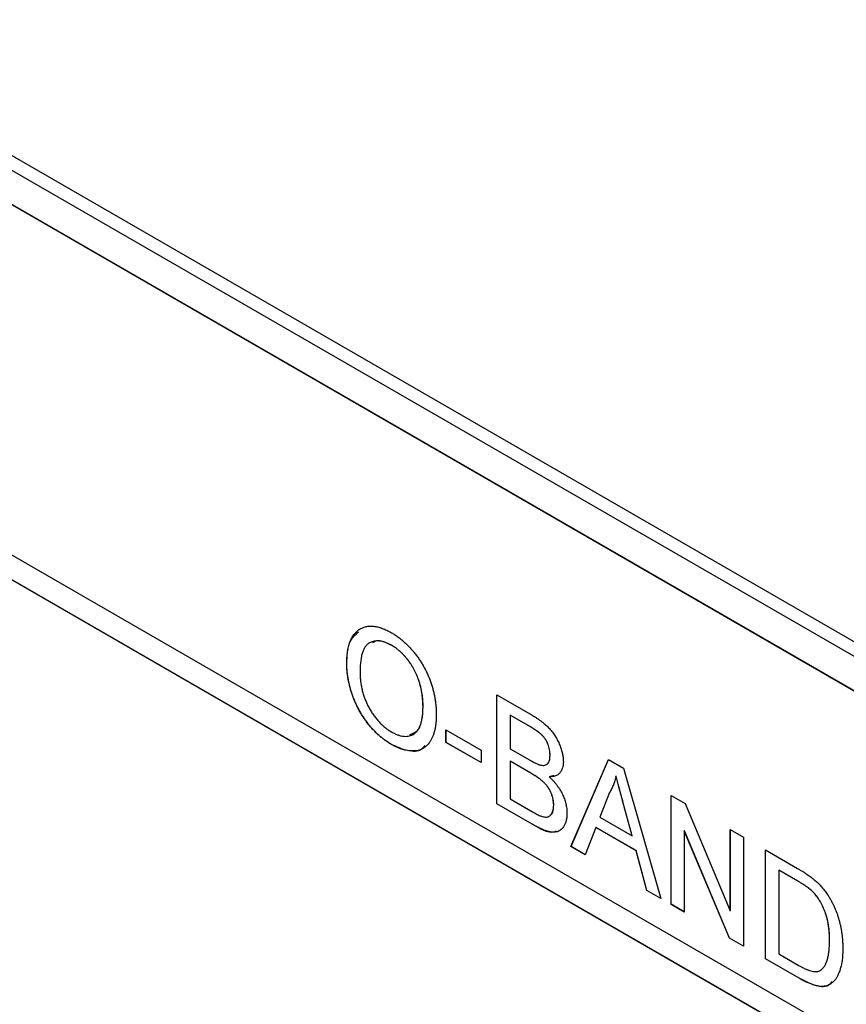
# Model space of a CAD drawing. Units: millimetres. Extents: x 2 to 278, y 1 to 215.
# Drawn here: x 198 to 204, y 163 to 169 of the extents above; entities that cross this region are included whole.
import ezdxf

# ---------------------------------------------------------------- set-up
doc = ezdxf.new("R2010")
doc.units = ezdxf.units.MM

msp = doc.modelspace()

# ---------------------------------------------------------------- linework, layer by layer
at = {"color": 7, "linetype": 'Continuous', "lineweight": 25}
for p, q in [((181.0864, 178.1831), (213.4719, 159.4874)), ((213.4294, 159.4139), (181.044, 178.1096)), ((181.044, 177.881), (213.4294, 159.1852)), ((213.4336, 159.1828), (181.0864, 177.8565)), ((213.0911, 157.045), (181.6602, 175.1897)), ((181.6602, 175.0238), (213.0911, 156.8791)), ((181.6606, 175.024), (213.0911, 156.8795)), ((200.8031, 164.998), (200.8027, 164.9978)), ((200.504, 164.8726), (200.5036, 164.8724)), ((201.503, 164.668), (201.7383, 164.5322)), ((201.503, 163.9421), (201.503, 164.668)), ((201.5033, 163.9423), (201.5033, 164.6678)), ((201.0117, 164.5886), (201.0114, 164.5884)), ((201.592, 164.5333), (201.5916, 164.5331)), ((201.5916, 164.5331), (201.5916, 164.3097)), ((201.7114, 164.464), (201.5916, 164.5331)), ((201.7118, 164.4642), (201.592, 164.5333)), ((201.7118, 164.4642), (201.7114, 164.464)), ((201.1645, 164.4353), (201.3982, 164.3004)), ((201.1645, 164.3516), (201.1645, 164.4353)), ((201.1649, 164.3518), (201.1649, 164.4351)), ((200.8022, 164.3378), (200.8018, 164.3376)), ((201.1649, 164.3518), (201.1645, 164.3516)), ((201.3982, 164.2167), (201.1645, 164.3516)), ((201.3982, 164.2171), (201.1649, 164.3518)), ((201.3982, 164.3004), (201.3982, 164.2167)), ((201.5916, 164.3097), (201.7212, 164.2349)), ((201.8579, 164.2663), (201.8576, 164.2661)), ((201.592, 164.2262), (201.5916, 164.226)), ((201.5916, 164.226), (201.5916, 163.9747)), ((201.7302, 164.146), (201.5916, 164.226)), ((201.7305, 164.1462), (201.592, 164.2262)), ((201.9972, 163.6568), (202.2468, 164.2386)), ((201.9976, 163.657), (202.247, 164.2385)), ((202.2468, 164.2386), (202.3468, 164.1809)), ((201.7305, 164.1462), (201.7302, 164.146)), ((201.8523, 164.1225), (201.8519, 164.1223)), ((201.8833, 164.1311), (201.8523, 164.1225)), ((202.2972, 164.1262), (202.2968, 164.126)), ((202.3468, 164.1809), (202.5964, 163.3109)), ((202.2539, 164.0167), (202.1895, 163.8529)), ((202.6635, 163.9981), (202.7572, 163.944)), ((202.6635, 163.2722), (202.6635, 163.9981)), ((202.6639, 163.2724), (202.6639, 163.9979)), ((201.5033, 163.9423), (201.503, 163.9421)), ((201.739, 163.8059), (201.503, 163.9421)), ((201.7393, 163.8061), (201.5033, 163.9423)), ((201.5916, 163.9747), (201.7404, 163.8889)), ((201.8821, 163.9331), (201.8818, 163.9329)), ((202.3434, 163.9553), (202.343, 163.9551)), ((202.4041, 163.729), (202.343, 163.9551)), ((202.4045, 163.7292), (202.3434, 163.9553)), ((202.7572, 163.944), (203.0584, 163.2284)), ((201.7393, 163.8061), (201.739, 163.8059)), ((202.1895, 163.8529), (202.4041, 163.729)), ((202.1628, 163.7846), (202.0913, 163.6025)), ((202.1632, 163.7848), (202.1628, 163.7846)), ((202.4308, 163.6299), (202.1628, 163.7846)), ((202.4312, 163.6301), (202.1632, 163.7848)), ((202.4045, 163.7292), (202.4041, 163.729)), ((202.7525, 163.7629), (202.7522, 163.7627)), ((203.0534, 163.0471), (202.7522, 163.7627)), ((202.7522, 163.7627), (202.7522, 163.221)), ((203.0537, 163.0473), (202.7525, 163.7629)), ((203.0584, 163.7701), (203.1471, 163.7189)), ((203.0584, 163.2284), (203.0584, 163.7701)), ((203.0588, 163.2286), (203.0588, 163.7699)), ((203.1471, 163.7189), (203.1471, 162.993)), ((201.9976, 163.657), (201.9972, 163.6568)), ((202.0913, 163.6025), (201.9972, 163.6568)), ((202.0914, 163.6028), (201.9976, 163.657)), ((202.4312, 163.6301), (202.4308, 163.6299)), ((202.5023, 163.3652), (202.4308, 163.6299)), ((202.5027, 163.3654), (202.4312, 163.6301)), ((203.2921, 163.6352), (203.5071, 163.5111)), ((203.2921, 162.9093), (203.2921, 163.6352)), ((203.2925, 162.9095), (203.2925, 163.635)), ((203.3811, 163.5004), (203.3808, 163.5002)), ((203.3808, 163.5002), (203.3808, 162.9419)), ((203.5082, 163.4267), (203.3808, 163.5002)), ((203.5086, 163.4269), (203.3811, 163.5004)), ((203.5086, 163.4269), (203.5082, 163.4267)), ((202.5027, 163.3654), (202.5023, 163.3652)), ((202.5964, 163.3109), (202.5023, 163.3652)), ((202.5962, 163.3114), (202.5027, 163.3654)), ((203.6125, 163.3519), (203.6121, 163.3517)), ((202.6639, 163.2724), (202.6635, 163.2722)), ((202.7522, 163.221), (202.6635, 163.2722)), ((202.7522, 163.2214), (202.6639, 163.2724)), ((203.0588, 163.2286), (203.0584, 163.2284)), ((203.0537, 163.0473), (203.0534, 163.0471)), ((203.1471, 162.993), (203.0534, 163.0471)), ((203.1471, 162.9934), (203.0537, 163.0473)), ((203.7196, 163.0314), (203.7193, 163.0312)), ((203.3808, 162.9419), (203.5104, 162.8671)), ((203.2925, 162.9095), (203.2921, 162.9093)), ((203.5173, 162.7793), (203.2921, 162.9093)), ((203.5176, 162.7795), (203.2925, 162.9095)), ((203.6592, 162.8329), (203.6588, 162.8327)), ((203.5176, 162.7795), (203.5173, 162.7793))]:
    msp.add_line(p, q, dxfattribs=at)
for points, knots in [([(200.5036, 164.8724), (200.5039, 164.8868), (200.5043, 164.9149), (200.5083, 164.9539), (200.5147, 164.989), (200.524, 165.0201), (200.5357, 165.0474), (200.5499, 165.0709), (200.5671, 165.09), (200.5865, 165.1054), (200.6082, 165.1164), (200.6313, 165.124), (200.6561, 165.1272), (200.6824, 165.1264), (200.7102, 165.1214), (200.7396, 165.1122), (200.7704, 165.0994), (200.7915, 165.0878), (200.8022, 165.0819)], [0, 0, 0, 0, 0.0752263, 0.1465747, 0.2145003, 0.27953, 0.342403, 0.4034961, 0.4637616, 0.5238644, 0.5832517, 0.641302, 0.6988978, 0.7562952, 0.8146278, 0.8743248, 0.9357833, 1, 1, 1, 1]), ([(200.504, 164.8726), (200.5058, 164.9272), (200.5088, 165.0222), (200.5595, 165.0689), (200.5811, 165.0888)], [0, 0, 0, 0, 0.574371, 1, 1, 1, 1]), ([(200.8022, 165.0819), (200.8093, 165.0776), (200.8234, 165.0692), (200.8442, 165.055), (200.8645, 165.0395), (200.8843, 165.0229), (200.9035, 165.005), (200.9223, 164.9861), (200.9404, 164.9658), (200.958, 164.9445), (200.9748, 164.9224), (200.9906, 164.8995), (201.0053, 164.8761), (201.0193, 164.8522), (201.0318, 164.8275), (201.0436, 164.8024), (201.0543, 164.7766), (201.0639, 164.7504), (201.0724, 164.7239), (201.0797, 164.6972), (201.086, 164.6706), (201.0913, 164.6437), (201.095, 164.617), (201.098, 164.59), (201.0996, 164.5632), (201.0999, 164.5455), (201.1, 164.5365)], [0, 0, 0, 0, 0.043099, 0.085587, 0.126908, 0.167967, 0.20845, 0.249025, 0.289281, 0.33001, 0.370598, 0.410466, 0.450033, 0.489688, 0.529116, 0.569037, 0.609703, 0.650759, 0.692509, 0.734219, 0.776707, 0.819552, 0.863351, 0.907839, 0.953334, 1, 1, 1, 1]), ([(200.8027, 164.9978), (200.7957, 165.0017), (200.7817, 165.0095), (200.7612, 165.0178), (200.7414, 165.0239), (200.7223, 165.0275), (200.7041, 165.0281), (200.6867, 165.0262), (200.6699, 165.0219), (200.654, 165.0149), (200.6391, 165.0049), (200.6266, 164.9902), (200.616, 164.9716), (200.6072, 164.9492), (200.6004, 164.9227), (200.5958, 164.8922), (200.5928, 164.8578), (200.5925, 164.8329), (200.5923, 164.82)], [0, 0, 0, 0, 0.055943, 0.110382, 0.164048, 0.216759, 0.269601, 0.323009, 0.377581, 0.433449, 0.490922, 0.550625, 0.613117, 0.679861, 0.751358, 0.828261, 0.910795, 1, 1, 1, 1]), ([(200.8031, 164.998), (200.7659, 165.0167), (200.7162, 165.0415), (200.684, 165.0197), (200.6759, 165.0143)], [0, 0, 0, 0, 0.74887, 1, 1, 1, 1]), ([(201.0114, 164.5884), (201.0113, 164.5956), (201.0112, 164.6098), (201.0098, 164.6313), (201.008, 164.6525), (201.0053, 164.6735), (201.0015, 164.6944), (200.9974, 164.7148), (200.9922, 164.7352), (200.9862, 164.7552), (200.9796, 164.7748), (200.9722, 164.794), (200.9639, 164.8127), (200.9552, 164.831), (200.9454, 164.8487), (200.935, 164.8659), (200.9239, 164.8827), (200.9121, 164.8989), (200.8998, 164.9145), (200.887, 164.9291), (200.874, 164.943), (200.8604, 164.9557), (200.8465, 164.9676), (200.8323, 164.9789), (200.8176, 164.9889), (200.8077, 164.9948), (200.8027, 164.9978)], [0, 0, 0, 0, 0.050852, 0.099752, 0.147438, 0.194086, 0.239171, 0.28334, 0.326577, 0.368936, 0.410572, 0.451051, 0.490877, 0.530044, 0.568937, 0.607578, 0.64642, 0.685679, 0.724799, 0.763513, 0.802173, 0.84074, 0.879649, 0.919071, 0.959098, 1, 1, 1, 1]), ([(201.0117, 164.5886), (201.0117, 164.5959), (201.0116, 164.61), (201.0102, 164.6316), (201.0084, 164.6527), (201.0057, 164.6737), (201.0019, 164.6946), (200.9977, 164.715), (200.9925, 164.7354), (200.9866, 164.7554), (200.98, 164.775), (200.9725, 164.7943), (200.9643, 164.8129), (200.9555, 164.8312), (200.9457, 164.8489), (200.9354, 164.8661), (200.9243, 164.8829), (200.9125, 164.8991), (200.9002, 164.9147), (200.8874, 164.9293), (200.8743, 164.9432), (200.8607, 164.9559), (200.8469, 164.9678), (200.8326, 164.9791), (200.818, 164.9891), (200.8081, 164.995), (200.8031, 164.998)], [0, 0, 0, 0, 0.050852, 0.099752, 0.147438, 0.194086, 0.239171, 0.28334, 0.326577, 0.368936, 0.410572, 0.451051, 0.490877, 0.530044, 0.568937, 0.607578, 0.64642, 0.685679, 0.724799, 0.763513, 0.802173, 0.84074, 0.879649, 0.919071, 0.959098, 1, 1, 1, 1]), ([(200.8018, 164.3376), (200.7946, 164.3419), (200.7803, 164.3504), (200.7591, 164.365), (200.7385, 164.3807), (200.7185, 164.3976), (200.6991, 164.4158), (200.6802, 164.4352), (200.6619, 164.4556), (200.6444, 164.4772), (200.6276, 164.4997), (200.6118, 164.5228), (200.597, 164.5464), (200.5835, 164.5707), (200.5707, 164.5953), (200.5592, 164.6205), (200.5486, 164.6461), (200.5392, 164.6722), (200.5308, 164.6983), (200.5237, 164.7242), (200.5174, 164.7498), (200.5124, 164.775), (200.5085, 164.8), (200.5058, 164.8245), (200.5039, 164.8488), (200.5037, 164.8645), (200.5036, 164.8724)], [0, 0, 0, 0, 0.044697, 0.088534, 0.131409, 0.173814, 0.215715, 0.257247, 0.298848, 0.340604, 0.382029, 0.42297, 0.463632, 0.504048, 0.544591, 0.584964, 0.626265, 0.667979, 0.709943, 0.751382, 0.792619, 0.833948, 0.875008, 0.916446, 0.957907, 1, 1, 1, 1]), ([(200.8022, 164.3378), (200.795, 164.3421), (200.7807, 164.3506), (200.7595, 164.3652), (200.7389, 164.3809), (200.7188, 164.3978), (200.6994, 164.416), (200.6806, 164.4354), (200.6623, 164.4558), (200.6447, 164.4774), (200.628, 164.4999), (200.6122, 164.523), (200.5974, 164.5466), (200.5838, 164.5709), (200.571, 164.5955), (200.5595, 164.6207), (200.549, 164.6463), (200.5396, 164.6724), (200.5311, 164.6985), (200.524, 164.7244), (200.5178, 164.75), (200.5128, 164.7752), (200.5088, 164.8002), (200.5061, 164.8247), (200.5042, 164.849), (200.5041, 164.8647), (200.504, 164.8726)], [0, 0, 0, 0, 0.044697, 0.088534, 0.131409, 0.173814, 0.215715, 0.257247, 0.298848, 0.340604, 0.382029, 0.42297, 0.463632, 0.504048, 0.544591, 0.584964, 0.626265, 0.667979, 0.709943, 0.751382, 0.792619, 0.833948, 0.875008, 0.916446, 0.957907, 1, 1, 1, 1]), ([(200.5923, 164.82), (200.5924, 164.8095), (200.5927, 164.7889), (200.5957, 164.7574), (200.6003, 164.7266), (200.6067, 164.6964), (200.6152, 164.6669), (200.6254, 164.638), (200.6376, 164.6097), (200.6515, 164.5822), (200.6668, 164.556), (200.6832, 164.5313), (200.7007, 164.5085), (200.719, 164.4874), (200.7383, 164.4681), (200.7585, 164.4506), (200.7797, 164.4348), (200.7941, 164.426), (200.8015, 164.4216)], [0, 0, 0, 0, 0.075964, 0.148125, 0.217201, 0.2833, 0.347202, 0.4093, 0.470426, 0.531588, 0.591739, 0.650258, 0.707303, 0.764208, 0.821148, 0.879119, 0.938423, 1, 1, 1, 1]), ([(200.8015, 164.4216), (200.8089, 164.4175), (200.8236, 164.4094), (200.8451, 164.4006), (200.8655, 164.3948), (200.8851, 164.3915), (200.9034, 164.3918), (200.9209, 164.3944), (200.9372, 164.4006), (200.9526, 164.4091), (200.9664, 164.421), (200.9786, 164.4357), (200.9886, 164.4539), (200.9972, 164.4746), (201.0035, 164.4988), (201.0081, 164.5258), (201.0109, 164.5558), (201.0112, 164.5774), (201.0114, 164.5884)], [0, 0, 0, 0, 0.061055, 0.119545, 0.176806, 0.232956, 0.288583, 0.344667, 0.401662, 0.46054, 0.520477, 0.581213, 0.643431, 0.707961, 0.775371, 0.846414, 0.921152, 1, 1, 1, 1]), ([(200.9235, 164.4041), (200.9422, 164.4105), (200.9824, 164.4241), (201.0075, 164.4985), (201.0103, 164.5586), (201.0117, 164.5886)], [0, 0, 0, 0, 0.304199, 0.651643, 1, 1, 1, 1]), ([(201.1, 164.5365), (201.0999, 164.5276), (201.0996, 164.5099), (201.0979, 164.4846), (201.0948, 164.4608), (201.0907, 164.4383), (201.0853, 164.4173), (201.0787, 164.3976), (201.0709, 164.3794), (201.062, 164.3626), (201.052, 164.3475), (201.0409, 164.3342), (201.0287, 164.3229), (201.0157, 164.3132), (201.0016, 164.3057), (200.9865, 164.3), (200.9704, 164.2961), (200.9533, 164.2942), (200.9356, 164.2943), (200.9175, 164.2956), (200.8991, 164.2985), (200.8803, 164.3031), (200.8612, 164.3094), (200.8417, 164.3171), (200.8219, 164.3265), (200.8086, 164.3339), (200.8018, 164.3376)], [0, 0, 0, 0, 0.04756, 0.093962, 0.139112, 0.183626, 0.227457, 0.270703, 0.313611, 0.35626, 0.398366, 0.439557, 0.480045, 0.519888, 0.559658, 0.599421, 0.639208, 0.679668, 0.72002, 0.759859, 0.79956, 0.839199, 0.878956, 0.918794, 0.959083, 1, 1, 1, 1]), ([(201.7383, 164.5322), (201.7442, 164.5288), (201.7556, 164.5221), (201.7722, 164.5113), (201.7879, 164.5005), (201.8028, 164.4896), (201.8168, 164.4783), (201.8299, 164.4669), (201.8421, 164.4553), (201.857, 164.4398), (201.8743, 164.4193), (201.8927, 164.3929), (201.9087, 164.3647), (201.9219, 164.3354), (201.9328, 164.3059), (201.9405, 164.2772), (201.9454, 164.2496), (201.946, 164.2325), (201.9462, 164.224)], [0, 0, 0, 0, 0.058732, 0.114603, 0.167657, 0.217967, 0.265775, 0.311171, 0.353792, 0.394745, 0.472806, 0.549192, 0.62478, 0.702625, 0.779741, 0.854063, 0.927155, 1, 1, 1, 1]), ([(201.8576, 164.2661), (201.8574, 164.2722), (201.8571, 164.284), (201.8544, 164.3025), (201.8498, 164.3209), (201.8436, 164.339), (201.8357, 164.3565), (201.8263, 164.3731), (201.815, 164.388), (201.8044, 164.3994), (201.7949, 164.4081), (201.7864, 164.415), (201.7768, 164.4222), (201.766, 164.4299), (201.754, 164.438), (201.7409, 164.4465), (201.7265, 164.4551), (201.7166, 164.4609), (201.7114, 164.464)], [0, 0, 0, 0, 0.076011, 0.148136, 0.217788, 0.286768, 0.354043, 0.418611, 0.483636, 0.55023, 0.586928, 0.629158, 0.677238, 0.730043, 0.788863, 0.85375, 0.92411, 1, 1, 1, 1]), ([(201.8579, 164.2663), (201.8578, 164.2724), (201.8575, 164.2842), (201.8548, 164.3027), (201.8502, 164.3211), (201.844, 164.3392), (201.8361, 164.3567), (201.8266, 164.3733), (201.8153, 164.3882), (201.8048, 164.3996), (201.7953, 164.4083), (201.7868, 164.4152), (201.7772, 164.4224), (201.7664, 164.4301), (201.7544, 164.4382), (201.7412, 164.4467), (201.7269, 164.4554), (201.7169, 164.4612), (201.7118, 164.4642)], [0, 0, 0, 0, 0.076011, 0.148136, 0.217788, 0.286768, 0.354043, 0.418611, 0.483636, 0.55023, 0.586928, 0.629158, 0.677238, 0.730043, 0.788863, 0.85375, 0.92411, 1, 1, 1, 1]), ([(201.0231, 164.331), (201.0165, 164.3219), (200.9914, 164.2873), (200.9087, 164.2899), (200.8377, 164.3218), (200.8022, 164.3378)], [0, 0, 0, 0, 0.152218, 0.575886, 1, 1, 1, 1]), ([(201.7968, 164.1999), (201.8016, 164.1991), (201.8109, 164.1975), (201.8233, 164.1988), (201.8339, 164.2029), (201.8426, 164.21), (201.8493, 164.2201), (201.8543, 164.2327), (201.857, 164.2483), (201.8574, 164.26), (201.8576, 164.2661)], [0, 0, 0, 0, 0.1323769, 0.2551949, 0.3737221, 0.4900113, 0.6078124, 0.7311098, 0.8599974, 1, 1, 1, 1]), ([(201.8382, 164.2096), (201.8412, 164.2115), (201.856, 164.221), (201.8571, 164.2463), (201.8579, 164.2663)], [0, 0, 0, 0, 0.20854, 1, 1, 1, 1]), ([(201.7212, 164.2349), (201.7255, 164.2325), (201.7336, 164.2278), (201.7454, 164.2216), (201.7562, 164.2158), (201.7661, 164.2112), (201.7751, 164.207), (201.7832, 164.2039), (201.7903, 164.2014), (201.7947, 164.2004), (201.7968, 164.1999)], [0, 0, 0, 0, 0.16698, 0.320807, 0.463135, 0.594248, 0.712367, 0.819455, 0.915752, 1, 1, 1, 1]), ([(201.9462, 164.224), (201.9459, 164.2164), (201.9454, 164.2012), (201.9407, 164.1811), (201.9334, 164.1631), (201.923, 164.1479), (201.9098, 164.1356), (201.8933, 164.1272), (201.874, 164.1224), (201.8594, 164.1223), (201.8519, 164.1223)], [0, 0, 0, 0, 0.115843, 0.230569, 0.347355, 0.468253, 0.592303, 0.71997, 0.8556, 1, 1, 1, 1]), ([(201.8818, 163.9329), (201.8816, 163.9396), (201.8813, 163.9526), (201.878, 163.9731), (201.8727, 163.9935), (201.8653, 164.0135), (201.8561, 164.0329), (201.845, 164.0512), (201.8321, 164.0682), (201.8172, 164.0842), (201.7999, 164.0995), (201.7796, 164.1148), (201.756, 164.1308), (201.7391, 164.1407), (201.7302, 164.146)], [0, 0, 0, 0, 0.08014, 0.156281, 0.229406, 0.301799, 0.372743, 0.442668, 0.513321, 0.586548, 0.668323, 0.763677, 0.874081, 1, 1, 1, 1]), ([(201.8821, 163.9331), (201.882, 163.9398), (201.8816, 163.9529), (201.8784, 163.9733), (201.8731, 163.9937), (201.8656, 164.0137), (201.8564, 164.0331), (201.8453, 164.0515), (201.8324, 164.0684), (201.8176, 164.0844), (201.8003, 164.0997), (201.78, 164.115), (201.7564, 164.131), (201.7395, 164.1409), (201.7305, 164.1462)], [0, 0, 0, 0, 0.08014, 0.156281, 0.229406, 0.301799, 0.372743, 0.442668, 0.513321, 0.586548, 0.668323, 0.763677, 0.874081, 1, 1, 1, 1]), ([(201.8519, 164.1223), (201.8566, 164.1179), (201.8656, 164.1094), (201.8787, 164.0958), (201.8909, 164.0819), (201.9024, 164.0676), (201.9131, 164.0529), (201.9228, 164.0377), (201.9317, 164.0223), (201.9398, 164.0065), (201.947, 163.9906), (201.9533, 163.9747), (201.9586, 163.9588), (201.9629, 163.9429), (201.9663, 163.9271), (201.9687, 163.9113), (201.9701, 163.8957), (201.9703, 163.8854), (201.9704, 163.8802)], [0, 0, 0, 0, 0.0704642, 0.137957, 0.2035786, 0.2676917, 0.3301859, 0.3915338, 0.4526638, 0.5131538, 0.5734536, 0.6329676, 0.6923319, 0.7514742, 0.8121874, 0.8729617, 0.9354203, 1, 1, 1, 1]), ([(202.2968, 164.126), (202.2944, 164.1159), (202.2896, 164.0956), (202.2795, 164.0677), (202.268, 164.041), (202.2586, 164.0248), (202.2539, 164.0167)], [0, 0, 0, 0, 0.2472941, 0.4956078, 0.7463592, 1, 1, 1, 1]), ([(202.343, 163.9551), (202.3407, 163.9638), (202.3361, 163.9808), (202.3293, 164.0057), (202.323, 164.0292), (202.3169, 164.0513), (202.3114, 164.072), (202.3063, 164.0912), (202.3013, 164.1091), (202.2983, 164.1205), (202.2968, 164.126)], [0, 0, 0, 0, 0.153148, 0.299433, 0.436426, 0.565671, 0.686508, 0.799269, 0.903395, 1, 1, 1, 1]), ([(202.3434, 163.9553), (202.341, 163.964), (202.3365, 163.9811), (202.3296, 164.0059), (202.3234, 164.0294), (202.3173, 164.0515), (202.3118, 164.0722), (202.3067, 164.0914), (202.3016, 164.1093), (202.2986, 164.1207), (202.2972, 164.1262)], [0, 0, 0, 0, 0.153148, 0.299433, 0.436426, 0.565671, 0.686508, 0.799269, 0.903395, 1, 1, 1, 1]), ([(201.7941, 163.8613), (201.7985, 163.8598), (201.807, 163.857), (201.819, 163.8547), (201.83, 163.8536), (201.8398, 163.8547), (201.8488, 163.8571), (201.8567, 163.8622), (201.864, 163.869), (201.8703, 163.8779), (201.8753, 163.8889), (201.8792, 163.9016), (201.8813, 163.9165), (201.8816, 163.9273), (201.8818, 163.9329)], [0, 0, 0, 0, 0.088971, 0.172271, 0.250312, 0.324655, 0.397844, 0.473301, 0.551826, 0.634749, 0.721766, 0.810393, 0.903175, 1, 1, 1, 1]), ([(201.858, 163.8667), (201.8603, 163.8677), (201.871, 163.8724), (201.8796, 163.8966), (201.8813, 163.9209), (201.8821, 163.9331)], [0, 0, 0, 0, 0.121903, 0.56074, 1, 1, 1, 1]), ([(201.9704, 163.8802), (201.9702, 163.8721), (201.9698, 163.856), (201.9663, 163.8339), (201.9605, 163.8141), (201.9524, 163.7969), (201.9429, 163.7822), (201.932, 163.7704), (201.92, 163.7616), (201.9068, 163.7561), (201.8922, 163.7533), (201.8759, 163.7533), (201.8581, 163.7552), (201.8384, 163.76), (201.8167, 163.7672), (201.7928, 163.7776), (201.7667, 163.7902), (201.7485, 163.8005), (201.739, 163.8059)], [0, 0, 0, 0, 0.0642546, 0.1273604, 0.1894718, 0.2517208, 0.3120273, 0.3686747, 0.4226815, 0.4740604, 0.5257738, 0.5796221, 0.6373753, 0.6984004, 0.7643573, 0.8363148, 0.9146778, 1, 1, 1, 1]), ([(201.7404, 163.8889), (201.7463, 163.8855), (201.7571, 163.8794), (201.772, 163.8712), (201.784, 163.8654), (201.7911, 163.8625), (201.7941, 163.8613)], [0, 0, 0, 0, 0.329395, 0.60519, 0.827887, 1, 1, 1, 1]), ([(201.8995, 163.7593), (201.8939, 163.7571), (201.851, 163.74), (201.7913, 163.7754), (201.7393, 163.8061)], [0, 0, 0, 0, 0.1294627, 1, 1, 1, 1]), ([(203.5071, 163.5111), (203.513, 163.5077), (203.5244, 163.501), (203.541, 163.4911), (203.5565, 163.4812), (203.5709, 163.4717), (203.5842, 163.4626), (203.5965, 163.4538), (203.6077, 163.4452), (203.6148, 163.4393), (203.6181, 163.4365)], [0, 0, 0, 0, 0.157891, 0.3067943, 0.4456742, 0.5756804, 0.6946315, 0.8059778, 0.9077644, 1, 1, 1, 1]), ([(203.6121, 163.3517), (203.6092, 163.3546), (203.6031, 163.3607), (203.5932, 163.3694), (203.582, 163.3785), (203.5696, 163.3875), (203.5561, 163.3972), (203.5412, 163.4069), (203.5251, 163.4167), (203.514, 163.4233), (203.5082, 163.4267)], [0, 0, 0, 0, 0.087425, 0.1852479, 0.2927384, 0.4112061, 0.5412456, 0.6827809, 0.836034, 1, 1, 1, 1]), ([(203.6125, 163.3519), (203.6096, 163.3548), (203.6035, 163.3609), (203.5935, 163.3696), (203.5824, 163.3787), (203.57, 163.3877), (203.5564, 163.3974), (203.5415, 163.4071), (203.5255, 163.4169), (203.5143, 163.4235), (203.5086, 163.4269)], [0, 0, 0, 0, 0.087425, 0.1852479, 0.2927384, 0.4112061, 0.5412456, 0.6827809, 0.836034, 1, 1, 1, 1]), ([(203.6181, 163.4365), (203.6268, 163.4289), (203.6439, 163.4139), (203.6679, 163.3884), (203.69, 163.3611), (203.7031, 163.3415), (203.7096, 163.3318)], [0, 0, 0, 0, 0.261195, 0.513143, 0.757809, 1, 1, 1, 1]), ([(203.7193, 163.0312), (203.7192, 163.0405), (203.7189, 163.0586), (203.7176, 163.0856), (203.7151, 163.1116), (203.7118, 163.1364), (203.7073, 163.1602), (203.7022, 163.1829), (203.6957, 163.2045), (203.6883, 163.225), (203.6802, 163.2445), (203.6718, 163.2629), (203.663, 163.2803), (203.6536, 163.2967), (203.6439, 163.312), (203.6338, 163.3264), (203.6232, 163.3397), (203.6158, 163.3477), (203.6121, 163.3517)], [0, 0, 0, 0, 0.091258, 0.177402, 0.258694, 0.334791, 0.406045, 0.473581, 0.537187, 0.597012, 0.654533, 0.709286, 0.761518, 0.811848, 0.860604, 0.907806, 0.954259, 1, 1, 1, 1]), ([(203.7196, 163.0314), (203.7195, 163.0407), (203.7193, 163.0588), (203.718, 163.0858), (203.7154, 163.1118), (203.7121, 163.1366), (203.7077, 163.1604), (203.7025, 163.1831), (203.6961, 163.2047), (203.6887, 163.2253), (203.6806, 163.2447), (203.6722, 163.2631), (203.6634, 163.2805), (203.654, 163.2969), (203.6443, 163.3123), (203.6342, 163.3266), (203.6236, 163.3399), (203.6162, 163.3479), (203.6125, 163.3519)], [0, 0, 0, 0, 0.091258, 0.177402, 0.258694, 0.334791, 0.406045, 0.473581, 0.537187, 0.597012, 0.654533, 0.709286, 0.761518, 0.811848, 0.860604, 0.907806, 0.954259, 1, 1, 1, 1]), ([(203.7096, 163.3318), (203.7136, 163.3254), (203.7217, 163.3125), (203.7329, 163.2925), (203.7432, 163.2722), (203.753, 163.2516), (203.7617, 163.2305), (203.7699, 163.209), (203.777, 163.1872), (203.7835, 163.165), (203.7894, 163.1425), (203.7942, 163.1197), (203.7986, 163.0967), (203.8019, 163.0735), (203.8047, 163.0499), (203.8065, 163.0262), (203.8077, 163.0023), (203.8078, 162.9864), (203.8079, 162.9784)], [0, 0, 0, 0, 0.056812, 0.113882, 0.170533, 0.227547, 0.285353, 0.343701, 0.403, 0.463842, 0.525815, 0.588967, 0.653271, 0.719097, 0.786749, 0.855788, 0.926836, 1, 1, 1, 1]), ([(203.6588, 162.8327), (203.6635, 162.8361), (203.673, 162.8432), (203.6849, 162.8583), (203.6952, 162.8771), (203.7038, 162.8998), (203.7109, 162.9264), (203.7157, 162.9575), (203.7188, 162.9926), (203.7191, 163.018), (203.7193, 163.0312)], [0, 0, 0, 0, 0.097773, 0.20086, 0.310441, 0.427816, 0.555168, 0.691834, 0.840089, 1, 1, 1, 1]), ([(203.6592, 162.8329), (203.6638, 162.8363), (203.6733, 162.8434), (203.6852, 162.8585), (203.6956, 162.8773), (203.7042, 162.9), (203.7113, 162.9266), (203.716, 162.9577), (203.7191, 162.9928), (203.7195, 163.0182), (203.7196, 163.0314)], [0, 0, 0, 0, 0.097773, 0.20086, 0.310441, 0.427816, 0.555168, 0.691834, 0.840089, 1, 1, 1, 1]), ([(203.8079, 162.9784), (203.8077, 162.9651), (203.8074, 162.9392), (203.8042, 162.9032), (203.7991, 162.8705), (203.7918, 162.8416), (203.7828, 162.8164), (203.773, 162.794), (203.7617, 162.7754), (203.7492, 162.7601), (203.7359, 162.7479), (203.722, 162.7384), (203.7074, 162.7314), (203.6922, 162.7267), (203.6756, 162.725), (203.6578, 162.7253), (203.6381, 162.7285), (203.6171, 162.7336), (203.5944, 162.7414), (203.5701, 162.7515), (203.5442, 162.7641), (203.5264, 162.7741), (203.5173, 162.7793)], [0, 0, 0, 0, 0.070538, 0.137265, 0.200472, 0.260573, 0.317203, 0.370006, 0.419824, 0.466241, 0.510134, 0.552081, 0.591863, 0.630336, 0.668716, 0.708706, 0.750896, 0.795285, 0.84198, 0.891765, 0.944294, 1, 1, 1, 1]), ([(203.5104, 162.8671), (203.5198, 162.8618), (203.5377, 162.8517), (203.5629, 162.8396), (203.5849, 162.831), (203.604, 162.8258), (203.6205, 162.8238), (203.635, 162.8243), (203.648, 162.8269), (203.6553, 162.8308), (203.6588, 162.8327)], [0, 0, 0, 0, 0.177956, 0.336653, 0.476122, 0.597334, 0.707007, 0.80993, 0.907088, 1, 1, 1, 1]), ([(203.7338, 162.7574), (203.7293, 162.7501), (203.708, 162.7156), (203.6239, 162.7253), (203.5532, 162.7614), (203.5176, 162.7795)], [0, 0, 0, 0, 0.118156, 0.55726, 1, 1, 1, 1])]:
    msp.add_open_spline(points, degree=3, knots=knots, dxfattribs=at)

doc.saveas('drawing.dxf')
